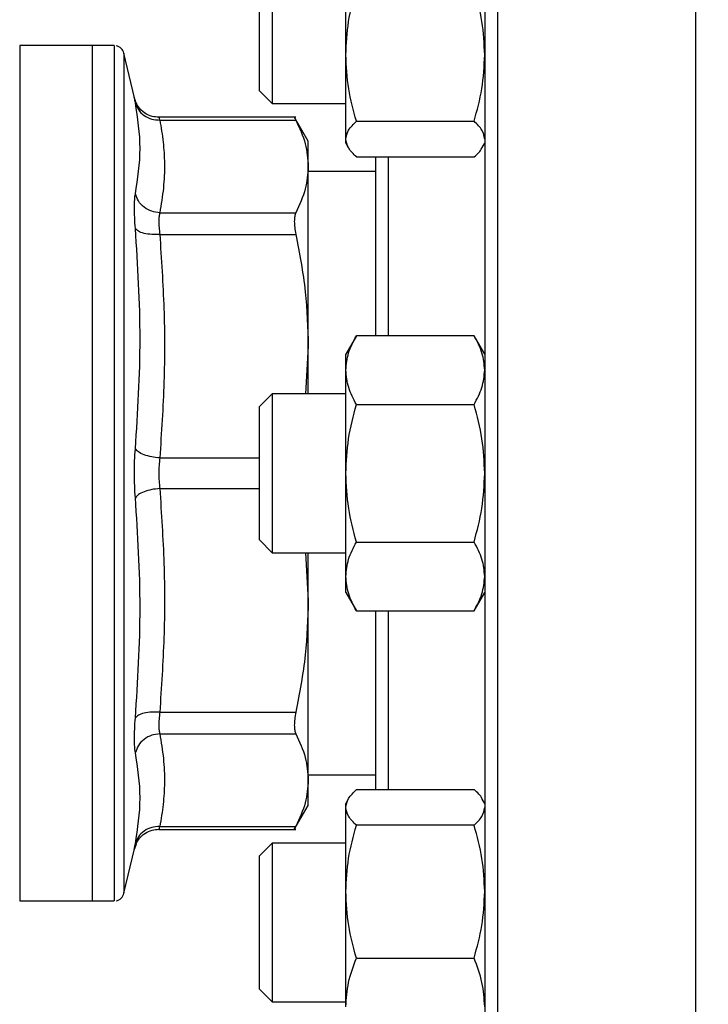
# Model space of a CAD drawing. Units: inches. Extents: x 0.4 to 10.6, y 0.4 to 8.1.
# Drawn here: x 3.3 to 3.4, y 3 to 3.1 of the extents above; entities that cross this region are included whole.
import ezdxf

# ---------------------------------------------------------------- set-up
doc = ezdxf.new("R2010")
doc.units = ezdxf.units.IN
doc.header["$MEASUREMENT"] = 0
doc.styles.add('SLDTEXTSTYLE0', font='TXT', dxfattribs={"width": 0.75})
doc.dimstyles.new('SLDDIMSTYLE1', dxfattribs={"dimtxt": 0.125, "dimasz": 0.13, "dimexe": 0, "dimexo": 0.0625, "dimgap": 0.03125, "dimtad": 0, "dimtih": 1, "dimtoh": 1, "dimdec": 1, "dimlfac": 30, "dimrnd": 1e-09, "dimzin": 12, "dimdsep": 46, "dimtxsty": 'SLDTEXTSTYLE0', "dimsah": 1, "dimcen": 0.09, "dimadec": 0, "dimazin": 3, "dimtfac": 1, "dimtofl": 0, "dimtmove": 0, "dimatfit": 3, "dimfxl": 0, "dimfrac": 2, "dimtolj": 1, "dimtzin": 12, "dimarcsym": 0})
doc.dimstyles.new('SLDDIMSTYLE4', dxfattribs={"dimtxt": 0.125, "dimasz": 0.13, "dimexe": 0, "dimexo": 0.0625, "dimgap": 0.03125, "dimtad": 0, "dimtih": 1, "dimtoh": 1, "dimdec": 1, "dimlfac": 30, "dimrnd": 1e-09, "dimzin": 4, "dimdsep": 46, "dimtxsty": 'SLDTEXTSTYLE0', "dimsah": 1, "dimcen": 0.09, "dimadec": 0, "dimazin": 1, "dimtfac": 1, "dimtofl": 0, "dimtmove": 0, "dimatfit": 3, "dimfxl": 0, "dimfrac": 2, "dimtolj": 1, "dimtzin": 12, "dimarcsym": 0})

# ---------------------------------------------------------------- blocks, each defined once
blk = doc.blocks.new('_D_16')
at = {"color": 7, "linetype": 'Continuous', "lineweight": 18}
for p, q in [((2.87201170040619, 3.026655417757773), (2.87201170040619, 1.363769610867285)), ((4.415056319828762, 3.026655417757773), (4.415056319828762, 1.363769610867285)), ((2.87201170040619, 1.488769610867285), (3.481902060636883, 1.488769610867285)), ((4.415056319828762, 1.488769610867285), (3.80516595959807, 1.488769610867285))]:
    blk.add_line(p, q, dxfattribs=at)
for points in [[(2.87201170040619, 1.488769610867285), (3.00201170040619, 1.468769610867285), (3.00201170040619, 1.508769610867285)], [(4.415056319828762, 1.488769610867285), (4.285056319828763, 1.508769610867285), (4.285056319828763, 1.468769610867285)]]:
    blk.add_solid(points, dxfattribs=at)
at = {"color": 7, "linetype": 'Continuous', "lineweight": 18, "insert": (3.481902060636882, 1.550684339105456), "char_height": 0.125, "attachment_point": 1, "style": 'SLDTEXTSTYLE0'}
blk.add_mtext('46.3', dxfattribs=at)
blk = doc.blocks.new('_D_17')
at = {"color": 7, "linetype": 'Continuous', "lineweight": 18}
for p, q in [((3.055738734526925, 3.026655417757773), (3.055738734526925, 1.760568091816277)), ((4.231329285708028, 3.026655417757773), (4.231329285708028, 1.760568091816277)), ((3.055738734526925, 1.885568091816276), (3.481902060636882, 1.885568091816276)), ((4.231329285708028, 1.885568091816276), (3.80516595959807, 1.885568091816276))]:
    blk.add_line(p, q, dxfattribs=at)
for points in [[(3.055738734526925, 1.885568091816276), (3.185738734526925, 1.865568091816276), (3.185738734526925, 1.905568091816277)], [(4.231329285708028, 1.885568091816276), (4.101329285708028, 1.905568091816277), (4.101329285708028, 1.865568091816276)]]:
    blk.add_solid(points, dxfattribs=at)
at = {"color": 7, "linetype": 'Continuous', "lineweight": 18, "insert": (3.481902060636882, 1.947482820054448), "char_height": 0.125, "attachment_point": 1, "style": 'SLDTEXTSTYLE0'}
blk.add_mtext('35.3', dxfattribs=at)
blk = doc.blocks.new('_D_18')
at = {"color": 7, "linetype": 'Continuous', "lineweight": 18}
for p, q in [((3.055738734526924, 3.026655417757773), (3.055738734526924, 2.234614168819204)), ((3.689334535051859, 2.692686221313911), (3.689334535051859, 2.234614168819204)), ((3.055738734526924, 2.359614168819204), (3.689334535051859, 2.359614168819204)), ((3.689334535051859, 2.359614168819204), (3.841445414204366, 2.359614168819204))]:
    blk.add_line(p, q, dxfattribs=at)
for points in [[(3.055738734526924, 2.359614168819204), (3.185738734526924, 2.339614168819204), (3.185738734526924, 2.379614168819204)], [(3.689334535051859, 2.359614168819204), (3.559334535051859, 2.379614168819204), (3.559334535051859, 2.339614168819204)]]:
    blk.add_solid(points, dxfattribs=at)
at = {"color": 7, "linetype": 'Continuous', "lineweight": 18, "insert": (3.841445414204366, 2.421528897057375), "char_height": 0.125, "attachment_point": 1, "style": 'SLDTEXTSTYLE0'}
blk.add_mtext('19.0', dxfattribs=at)

msp = doc.modelspace()

# ---------------------------------------------------------------- linework, layer by layer
at = {"color": 1, "linetype": 'Continuous', "lineweight": 25}
for p, q in [((3.36852481529534, 3.184988757942793), (3.36852481529534, 3.076655419196544)), ((3.394524818941079, 3.184988757942793), (3.394524818941079, 2.968322085339127)), ((3.319526277330631, 3.131745403236792), (3.319526277330631, 3.021565440045129)), ((3.35419150176389, 3.118153569139708), (3.35419150176389, 3.094697616104879)), ((3.324216662258016, 3.078664250212579), (3.337316816701692, 3.078664250212579)), ((3.36852481529534, 3.076655419196544), (3.36852481529534, 2.968322085339127)), ((3.324216662258016, 3.074646470848531), (3.337316816701692, 3.07464654906985)), ((3.35419150176389, 3.058613222288209), (3.35419150176389, 3.035157279031045))]:
    msp.add_line(p, q, dxfattribs=at)
at = {"color": 7, "linetype": 'Continuous', "lineweight": 25}
for p, q in [((3.348628988244743, 3.131536943422715), (3.348628988244743, 3.146629531738514)), ((3.338983478337163, 3.14599764037151), (3.338983478337163, 3.125164311262127)), ((3.337316816701692, 3.126830992452929), (3.337316816701692, 3.144330978736038)), ((3.315351605556796, 3.132757782652809), (3.305841653194355, 3.132757782652809)), ((3.305841653194355, 3.132757782652809), (3.305841653194355, 3.132757117771601)), ((3.305841653194355, 3.132757117771601), (3.305841653194355, 3.020553055740278)), ((3.318018678746539, 3.132757782652809), (3.315351605556796, 3.132757782652809)), ((3.315351605556796, 3.132757782652809), (3.315351605556796, 3.020553055740278)), ((3.318250331181582, 3.132757782652809), (3.318018678746539, 3.132757782652809)), ((3.31824868853389, 3.132757782652809), (3.31824868853389, 3.132757391546217)), ((3.320895541512775, 3.125913221721762), (3.319526277330631, 3.131745403236792)), ((3.348628988244743, 3.120488397278685), (3.348628988244743, 3.131536943422715)), ((3.337316816701692, 3.126830992452929), (3.338983478337163, 3.125164311262127)), ((3.338983478337163, 3.125164311262127), (3.348628988244743, 3.125164311262127)), ((3.342086205160864, 3.123382253626388), (3.324087870856936, 3.123382253626388)), ((3.324089552615286, 3.123382253626388), (3.324105979092193, 3.123330471113472)), ((3.324216662258016, 3.122982620909645), (3.342080768779222, 3.122982679575634)), ((3.343698033651996, 3.120224967432961), (3.34187203519053, 3.12338770956336)), ((3.350024573900596, 3.122823225417662), (3.365462587559345, 3.122823225417662)), ((3.348628988244743, 3.119955983873615), (3.348628988244743, 3.120488397278685)), ((3.343698033651996, 3.116908442190187), (3.343698033651996, 3.120224967432961)), ((3.348628988244743, 3.119955983873615), (3.348955014700679, 3.11939130417462)), ((3.366532146759261, 3.11939130417462), (3.366858153659868, 3.119955983873615)), ((3.350024573900596, 3.118153569139708), (3.365462587559345, 3.118153569139708)), ((3.343698033651996, 3.093328762584658), (3.343698033651996, 3.116908442190187)), ((3.352524840128418, 3.116222343449392), (3.343698033651996, 3.116222343449392)), ((3.324216662258016, 3.1108342439154), (3.342080768779222, 3.11083420480474)), ((3.324216662258016, 3.10799315762476), (3.342080768779222, 3.107993274956738)), ((3.350024573900596, 3.094697616104879), (3.348628988244743, 3.092280420917413)), ((3.365462587559345, 3.094697616104879), (3.350024573900596, 3.094697616104879)), ((3.366858153659868, 3.092280420917413), (3.365462587559345, 3.094697616104879)), ((3.343698033651996, 3.093328762584658), (3.343353898960802, 3.087072083751235)), ((3.343698033651996, 3.087072083751235), (3.343698033651996, 3.093328762584658)), ((3.348628988244743, 3.090187061988963), (3.348628988244743, 3.092280420917413)), ((3.348628988244743, 3.076655419196544), (3.348628988244743, 3.090187061988963)), ((3.338983478337163, 3.087072083751235), (3.337316816701692, 3.085405422115764)), ((3.348628988244743, 3.087072083751235), (3.338983478337163, 3.087072083751235)), ((3.338983478337163, 3.087072083751235), (3.338983478337163, 3.066238754641853)), ((3.350024573900596, 3.085676517650711), (3.365462587559345, 3.085676517650711)), ((3.337316816701692, 3.067905416277324), (3.337316816701692, 3.085405422115764)), ((3.348628988244743, 3.063123766626461), (3.348628988244743, 3.076655419196544)), ((3.337316816701692, 3.067905416277324), (3.338983478337163, 3.066238754641853)), ((3.350024573900596, 3.067634320742377), (3.365462587559345, 3.067634320742377)), ((3.338983478337163, 3.066238754641853), (3.348628988244743, 3.066238754641853)), ((3.343353859850143, 3.066238754641853), (3.343698033651996, 3.05998207580843)), ((3.343698033651996, 3.05998207580843), (3.343698033651996, 3.066238754641853)), ((3.348628988244743, 3.061030417475675), (3.348628988244743, 3.063123766626461)), ((3.348628988244743, 3.061030417475675), (3.350024573900596, 3.058613222288209)), ((3.365462587559345, 3.058613222288209), (3.366858153659868, 3.061030417475675)), ((3.343698033651996, 3.0364023962029), (3.343698033651996, 3.05998207580843)), ((3.350024573900596, 3.058613222288209), (3.365462587559345, 3.058613222288209)), ((3.324216662258016, 3.045317670990663), (3.342080768779222, 3.04531756343635)), ((3.324216662258016, 3.042476594477688), (3.342080768779222, 3.042476633588347)), ((3.343698033651996, 3.037088485166031), (3.352524840128418, 3.037088485166031)), ((3.343698033651996, 3.033085861182462), (3.343698033651996, 3.0364023962029)), ((3.350024573900596, 3.035157279031045), (3.365462587559345, 3.035157279031045)), ((3.34895329383167, 3.033916591141355), (3.348628988244743, 3.033354854519473)), ((3.366858153659868, 3.033354854519473), (3.366533828517611, 3.033916591141355)), ((3.34187203519053, 3.029923128829728), (3.343698033651996, 3.033085861182462)), ((3.348628988244743, 3.032822441114403), (3.348628988244743, 3.033354854519473)), ((3.348628988244743, 3.021773899859205), (3.348628988244743, 3.032822441114403)), ((3.324105979092193, 3.029980367279615), (3.324089552615286, 3.029928574989035)), ((3.324216662258016, 3.030328158817454), (3.342080768779222, 3.030328158817454)), ((3.365462587559345, 3.030487612975425), (3.350024573900596, 3.030487612975425)), ((3.324087870856936, 3.029928574989035), (3.342086205160864, 3.029928574989035)), ((3.319526277330631, 3.021565440045129), (3.320895541512775, 3.027397611782494)), ((3.320883417208392, 3.027344915057918), (3.321104157769489, 3.028008437170632)), ((3.32113935736286, 3.027984804554749), (3.320895541512775, 3.027397611782494)), ((3.338983478337163, 3.028146517353295), (3.337316816701692, 3.026479850828991)), ((3.348628988244743, 3.028146517353295), (3.338983478337163, 3.028146517353295)), ((3.338983478337163, 3.028146517353295), (3.338983478337163, 3.007313188243913)), ((3.337316816701692, 3.008979854768217), (3.337316816701692, 3.026479850828991)), ((3.348628988244743, 3.006681311543407), (3.348628988244743, 3.021773899859205)), ((3.305841653194355, 3.020553055740278), (3.315351605556796, 3.020553055740278)), ((3.315351605556796, 3.020553055740278), (3.318250331181582, 3.020553055740278)), ((3.31824868853389, 3.020553055740278), (3.31824868853389, 3.020553451735704)), ((3.350024573900596, 3.013060186742985), (3.365462587559345, 3.013060186742985)), ((3.337316816701692, 3.008979854768217), (3.338983478337163, 3.007313188243913)), ((3.338983478337163, 3.007313188243913), (3.348628988244743, 3.007313188243913))]:
    msp.add_line(p, q, dxfattribs=at)
for centre, radius, start, end in [((3.318248689836373, 3.131445444004499), 0.001312335958005479, 13.21240099783096, 78.77568991000507), ((3.318248689836373, 3.021865391511061), 0.001312335958005615, 281.2720580357274, 346.7875990021699)]:
    msp.add_arc(centre, radius, start, end, dxfattribs=at)
for points, knots in [([(3.366858153659868, 3.183322076751991), (3.366858153659869, 3.183236574548566), (3.366858153659868, 3.18306556649337), (3.366858153659869, 3.18165534997612), (3.366858153659868, 3.17934499758272), (3.366858153659869, 3.175968164263079), (3.366858153659868, 3.171541404888301), (3.366858153659869, 3.1660699549593), (3.366858153659868, 3.15960111141727), (3.366858153659868, 3.152214877199033), (3.366858153659868, 3.144021825885488), (3.366858153659868, 3.135158680121775), (3.366858153659869, 3.125780224134374), (3.366858153659868, 3.11605058533227), (3.366858153659868, 3.10613477521838), (3.366858153659869, 3.096242678950937), (3.366858153659868, 3.086414757082169), (3.366858153659869, 3.076655648275334), (3.366858153659868, 3.066896319938697), (3.366858153659869, 3.057068375055649), (3.366858153659868, 3.047176058880343), (3.366858153659869, 3.03726024672696), (3.366858153659868, 3.027530608884646), (3.366858153659868, 3.018152157082066), (3.366858153659868, 3.009289003898612), (3.366858153659868, 3.001095966225472), (3.366858153659868, 2.993709730855771), (3.366858153659869, 2.987240885160963), (3.366858153659868, 2.981769420949623), (3.366858153659869, 2.977342671048683), (3.366858153659868, 2.973965836594769), (3.366858153659869, 2.971655536078688), (3.366858153659868, 2.970245232717941), (3.366858153659868, 2.970074246540265), (3.366858153659868, 2.969988751863432)], [0, 0, 0, 0, 0.02912372102376535, 0.05824868474574253, 0.08873424787145905, 0.1199938157827694, 0.1519013190339347, 0.1843128478104465, 0.2170686125399069, 0.2500001448869174, 0.2829314170732012, 0.3156873270698682, 0.3480986625517665, 0.3800062141665706, 0.4112657544428673, 0.4417514764007426, 0.4708746972308518, 0.5000000008554629, 0.5291232341619947, 0.5582485368721689, 0.5887342304146458, 0.6199937983259561, 0.6519013366567977, 0.6843126595322236, 0.7170685931068764, 0.7499998327731869, 0.7829313651201975, 0.8156871384539388, 0.8480986819392172, 0.8800061791449526, 0.9112657423564839, 0.9417513038123648, 0.9708751109345356, 1, 1, 1, 1]), ([(3.348628988244743, 3.131536943422715), (3.348699303335381, 3.1329970259991), (3.348841494707023, 3.135949609041536), (3.349627338113144, 3.138806508484985), (3.350024573900596, 3.140250641872438)], [0, 0, 0, 0, 0.4945102492969522, 0.9999999999999999, 0.9999999999999999, 0.9999999999999999, 0.9999999999999999]), ([(3.366858153659868, 3.131536943422715), (3.366787827529372, 3.132997025224852), (3.36664561399314, 3.135949603374739), (3.36585980534111, 3.138806507639646), (3.365462587559345, 3.140250641872438)], [0, 0, 0, 0, 0.4945108064940508, 1, 1, 1, 1]), ([(3.31824868853389, 3.132757782652809), (3.31824868853389, 3.132665377619623), (3.31824868853389, 3.132480568389801), (3.31824868853389, 3.130993780351222), (3.318248688533891, 3.128648288891951), (3.31824868853389, 3.125396892848797), (3.31824868853389, 3.121318370071267), (3.318248688533891, 3.116476220500572), (3.31824868853389, 3.110954686748348), (3.31824868853389, 3.104847550856493), (3.31824868853389, 3.09825926058568), (3.318248688533891, 3.091302187318866), (3.31824868853389, 3.084095094002526), (3.318248688533891, 3.076761002948635), (3.31824868853389, 3.06942513653324), (3.31824868853389, 3.062212638839825), (3.318248688533891, 3.055246734744827), (3.31824868853389, 3.048646218126026), (3.318248688533891, 3.042523789225375), (3.31824868853389, 3.036984127499231), (3.318248688533891, 3.032121144211132), (3.31824868853389, 3.028019829742268), (3.31824868853389, 3.024743613560266), (3.318248688533891, 3.022372000577442), (3.31824868853389, 3.020858224715153), (3.31824868853389, 3.020655042141361), (3.31824868853389, 3.020553451735704)], [0, 0, 0, 0, 0.04166685390525852, 0.08333333059740625, 0.1250001861241887, 0.1666668952744844, 0.208333589723354, 0.2500002884638288, 0.2916669030323537, 0.3333334659527877, 0.3750002218231282, 0.4166669367968797, 0.4583335831262393, 0.500000261255706, 0.541666923189176, 0.5833334659283862, 0.6250002250794843, 0.6666668835154287, 0.7083335627962044, 0.750000387629241, 0.7916668616497055, 0.833333748105432, 0.8750001022894514, 0.9166667763086763, 0.9583337495853973, 1, 1, 1, 1]), ([(3.350024573900596, 3.122823225417662), (3.349634511764728, 3.124238368513658), (3.348847232716561, 3.127094612191758), (3.348702175826731, 3.130047221926088), (3.348628988244743, 3.131536943422715)], [0, 0, 0, 0, 0.4954560098797995, 1, 1, 1, 1]), ([(3.365462587559345, 3.122823225417662), (3.36585265127933, 3.124238368385635), (3.366639933385233, 3.127094611299031), (3.366784974200793, 3.130047221799072), (3.366858153659868, 3.131536943422715)], [0, 0, 0, 0, 0.4954560977066017, 1, 1, 1, 1]), ([(3.324097452968465, 3.123357222804434), (3.323806953296088, 3.123375773928288), (3.323163120331129, 3.123416888690919), (3.322181389730223, 3.123880724039299), (3.321471320129296, 3.124591277591302), (3.321054657085237, 3.125338292239189), (3.320940799413857, 3.125755709231994), (3.320883299876413, 3.12596650999506)], [0, 0, 0, 0, 0.1947686936821313, 0.4316648776520085, 0.7046590007684167, 0.8508491291066526, 1, 1, 1, 1]), ([(3.321022690266163, 3.125265451427081), (3.320985610127881, 3.125453995290977), (3.320911554845722, 3.125830549146671), (3.320900874242827, 3.125885690256129), (3.320895541512775, 3.125913221721762)], [0, 0, 0, 0, 0.5007088920869417, 1, 1, 1, 1]), ([(3.321022690266163, 3.125265470982411), (3.321133667308859, 3.12495154204993), (3.321362280233527, 3.124304847835984), (3.322131707621589, 3.123546606512812), (3.323120587077327, 3.12304811763534), (3.32385847422044, 3.123004011517179), (3.324216662258016, 3.122982601354316)], [0, 0, 0, 0, 0.2427196065750069, 0.500002863524217, 0.75728945167337, 1, 1, 1, 1]), ([(3.321022690266163, 3.113301266082816), (3.321329748566733, 3.115276980871274), (3.321943863624696, 3.119228400518894), (3.321329747537949, 3.123253104495502), (3.321022690266163, 3.125265451427081)], [0, 0, 0, 0, 0.5000012564213565, 1, 1, 1, 1]), ([(3.324216662258016, 3.122982620909645), (3.324382534882377, 3.122020560066205), (3.324709633644971, 3.120123387988275), (3.324876263761539, 3.117149291300198), (3.324764654286788, 3.114059205168187), (3.324399683384388, 3.111911332650275), (3.324216662258016, 3.1108342439154)], [0, 0, 0, 0, 0.2378480605482756, 0.4690334320730636, 0.7337374056701171, 1, 1, 1, 1]), ([(3.341875203153933, 3.123382214515728), (3.341875203153472, 3.123382221036211), (3.341875201636704, 3.123403657746392), (3.341905259424747, 3.123313833183235), (3.342022076689307, 3.123093420666165), (3.342080768779222, 3.122982679575634)], [0, 0, 0, 0, 0.0001513718928093083, 0.4976495486067038, 1, 1, 1, 1]), ([(3.342080768779222, 3.122982679575634), (3.342558086115802, 3.121946933453707), (3.343484337578037, 3.119937030845069), (3.343628271824237, 3.117897135506727), (3.343698033651996, 3.116908442190187)], [0, 0, 0, 0, 0.5153215471617016, 1, 1, 1, 1]), ([(3.348628988244743, 3.120488397278685), (3.348699306885668, 3.120879628193483), (3.348841507770634, 3.121670789421545), (3.349627338262904, 3.122436274395887), (3.350024573900596, 3.122823225417662)], [0, 0, 0, 0, 0.4945021329678362, 1, 1, 1, 1]), ([(3.366858153659868, 3.120488397278685), (3.366787823979247, 3.120879627986043), (3.366645600929662, 3.121670787903169), (3.365859805191219, 3.122436274169371), (3.365462587559345, 3.122823225417662)], [0, 0, 0, 0, 0.4945026901503214, 1, 1, 1, 1]), ([(3.350024573900596, 3.118153569139708), (3.349634511645234, 3.118532754210963), (3.348847221915249, 3.119298089765117), (3.348702172837989, 3.120089228025761), (3.348628988244743, 3.120488397278685)], [0, 0, 0, 0, 0.4954494393948012, 1, 1, 1, 1]), ([(3.365462587559345, 3.118153569139708), (3.365897304348912, 3.118530998717429), (3.366371770280384, 3.118942939273802), (3.366498854964917, 3.119368698476951), (3.366509501687525, 3.119404367134827)], [0, 0, 0, 0, 0.9162234013680699, 1, 1, 1, 1]), ([(3.352524840128418, 3.118153569139708), (3.352524840128418, 3.116959530860025), (3.352524840128418, 3.114562406145298), (3.352524840128418, 3.110442529576935), (3.352524840128418, 3.106018258121726), (3.352524840128418, 3.101296960114129), (3.352524840128418, 3.097524982079853), (3.352524840128418, 3.095250418141437), (3.352524840128418, 3.094697616104879)], [0, 0, 0, 0, 0.1884873789212158, 0.3784030730959511, 0.5683443215816361, 0.7543039167492744, 0.9402868862460347, 1, 1, 1, 1]), ([(3.343698033651996, 3.116908442190187), (3.343628288673756, 3.115919902038802), (3.343484364986664, 3.113879979638382), (3.342558145260888, 3.111870101928375), (3.342080768779222, 3.11083420480474)], [0, 0, 0, 0, 0.484596939169061, 1, 1, 1, 1]), ([(3.321022690266163, 3.108754700827348), (3.320986487241925, 3.109252033195137), (3.3209140937192, 3.110246525860513), (3.320886196125018, 3.111520327789373), (3.320914139941145, 3.112590645335654), (3.32098650612188, 3.113064387900814), (3.321022690266163, 3.113301266082816)], [0, 0, 0, 0, 0.2500877839221294, 0.5000890408895502, 0.7500372399165725, 1, 1, 1, 1]), ([(3.324216662258016, 3.11083422436007), (3.323858476239976, 3.11087628210305), (3.32312059983259, 3.110962922604718), (3.322131687317699, 3.111518468752823), (3.321362294803324, 3.112321065352679), (3.321133670642783, 3.11298094337128), (3.321022690266163, 3.113301266082816)], [0, 0, 0, 0, 0.2427119785508996, 0.499995627252198, 0.7572842980918395, 1, 1, 1, 1]), ([(3.324216662258016, 3.1108342439154), (3.324180634327604, 3.110684996588362), (3.324108713362863, 3.110387060747388), (3.324081397192695, 3.109717211933112), (3.324108713994119, 3.108921667487939), (3.324180634348114, 3.108303049312557), (3.324216662258016, 3.10799315762476)], [0, 0, 0, 0, 0.250467743152917, 0.4999976828650425, 0.7495279509635933, 1, 1, 1, 1]), ([(3.342080768779222, 3.11083420480474), (3.34202207792462, 3.110685572497836), (3.341905270651514, 3.1103897626211), (3.341860244570229, 3.10971690384736), (3.341905264739987, 3.108919036993459), (3.342022077180962, 3.108302865857214), (3.342080768779222, 3.107993274956738)], [0, 0, 0, 0, 0.25126414561794, 0.50006904616591, 0.7488131704502445, 0.9999999999999999, 0.9999999999999999, 0.9999999999999999, 0.9999999999999999]), ([(3.321022690266163, 3.079870295835792), (3.321329748167646, 3.084676776952211), (3.321943863624691, 3.094289733770257), (3.321329747937033, 3.103933046952282), (3.321022690266163, 3.108754700827348)], [0, 0, 0, 0, 0.5000002816403015, 1, 1, 1, 1]), ([(3.324216662258015, 3.10799315762476), (3.323858473050512, 3.107981380353951), (3.323120582324869, 3.107957118486977), (3.322131712836641, 3.10810662138058), (3.321362226932783, 3.108376347498339), (3.321133648934142, 3.108631057092991), (3.321022690266163, 3.108754700827348)], [0, 0, 0, 0, 0.2427088919973643, 0.4999945187748047, 0.7572822296611611, 0.9999999999999999, 0.9999999999999999, 0.9999999999999999, 0.9999999999999999]), ([(3.324216662258016, 3.10799315762476), (3.324433566791896, 3.104745741908361), (3.324863824888394, 3.098304074324536), (3.32487107954764, 3.088510856309066), (3.32443772101476, 3.081990382538778), (3.324216662258016, 3.078664250212579)], [0, 0, 0, 0, 0.3324645013276277, 0.6594861847098907, 1, 1, 1, 1]), ([(3.342080768779222, 3.107993274956738), (3.342558145339364, 3.105492436362256), (3.343484380329866, 3.10064015745876), (3.343628292866855, 3.095715350417263), (3.343698033651996, 3.093328762584658)], [0, 0, 0, 0, 0.515394651506943, 1, 1, 1, 1]), ([(3.348628988244743, 3.090187061988963), (3.34869930646921, 3.090942863490891), (3.348841506238214, 3.092471269530747), (3.349627338245333, 3.093950081311783), (3.350024573900596, 3.094697616104879)], [0, 0, 0, 0, 0.4945030850566084, 1, 1, 1, 1]), ([(3.366858153659868, 3.090187061988963), (3.366787824395682, 3.09094286309015), (3.366645602462048, 3.092471266597515), (3.365859805208805, 3.093950080874197), (3.365462587559345, 3.094697616104879)], [0, 0, 0, 0, 0.4945036422293474, 1, 1, 1, 1]), ([(3.350024573900596, 3.085676517650711), (3.349634511790371, 3.086409048854261), (3.348847235033851, 3.087887543624356), (3.34870217646792, 3.089415927330092), (3.348628988244743, 3.090187061988963)], [0, 0, 0, 0, 0.4954574195098533, 0.9999999999999999, 0.9999999999999999, 0.9999999999999999, 0.9999999999999999]), ([(3.365462587559345, 3.085676517650711), (3.365852651253701, 3.08640904878799), (3.366639931067971, 3.087887543162237), (3.3667849735596, 3.089415927264342), (3.366858153659868, 3.090187061988963)], [0, 0, 0, 0, 0.4954575073387907, 1, 1, 1, 1]), ([(3.348628988244743, 3.076655419196544), (3.34869930354802, 3.078167008528728), (3.348841495489435, 3.081223751680622), (3.349627338122112, 3.084181436733123), (3.350024573900596, 3.085676517650711)], [0, 0, 0, 0, 0.4945097631931116, 1, 1, 1, 1]), ([(3.366858153659868, 3.076655419196544), (3.366787827316741, 3.078167007727175), (3.366645613210729, 3.081223745813964), (3.365859805332134, 3.084181435857968), (3.365462587559345, 3.085676517650711)], [0, 0, 0, 0, 0.4945103203853595, 1, 1, 1, 1]), ([(3.321022690266163, 3.073440366559328), (3.320986357117565, 3.073960074670577), (3.320913803761454, 3.074997875387642), (3.320886380695884, 3.076654797500083), (3.320913743853845, 3.078312031414655), (3.320986338259596, 3.079350351789313), (3.321022690266163, 3.079870295835792)], [0, 0, 0, 0, 0.250327344542233, 0.4998765500162315, 0.7495607168356172, 1, 1, 1, 1]), ([(3.324216662258015, 3.078664250212579), (3.323858481075885, 3.078702327444895), (3.323120614167328, 3.078780767997044), (3.322131626262481, 3.079067878457679), (3.321362304182657, 3.079444694482751), (3.321133674374861, 3.079731211468122), (3.321022690266163, 3.079870295835792)], [0, 0, 0, 0, 0.2427119997644342, 0.4999959849103392, 0.7572823049864423, 0.9999999999999999, 0.9999999999999999, 0.9999999999999999, 0.9999999999999999]), ([(3.324216662258016, 3.078664250212579), (3.32418063427839, 3.078339610649512), (3.324108712313639, 3.077691538915955), (3.324081397270728, 3.076655394256605), (3.324108714648174, 3.075619216484371), (3.324180634373721, 3.07497112803425), (3.324216662258016, 3.074646470848531)], [0, 0, 0, 0, 0.2504598162811403, 0.4999881277249018, 0.7495211537114165, 1, 1, 1, 1]), ([(3.350024573900596, 3.067634320742377), (3.34963451180026, 3.069099386395751), (3.348847235927474, 3.072056379243697), (3.348702176715182, 3.075113149902199), (3.348628988244743, 3.076655419196544)], [0, 0, 0, 0, 0.4954579631103927, 0.9999999999999999, 0.9999999999999999, 0.9999999999999999, 0.9999999999999999]), ([(3.365462587559345, 3.067634320742377), (3.365852651243817, 3.06909938626321), (3.366639930174362, 3.072056378319466), (3.366784973312337, 3.075113149770702), (3.366858153659868, 3.076655419196544)], [0, 0, 0, 0, 0.4954580509383625, 1, 1, 1, 1]), ([(3.324216662258015, 3.074646470848531), (3.323858475399791, 3.074608390776743), (3.323120596107441, 3.074529944301729), (3.32213170593706, 3.074242818436023), (3.321362279998421, 3.073865970096022), (3.321133667301364, 3.07357945268057), (3.321022690266163, 3.073440366559328)], [0, 0, 0, 0, 0.242712957356429, 0.4999984256980062, 0.7572807939978365, 1, 1, 1, 1]), ([(3.324216662258016, 3.074646470848531), (3.324435828041522, 3.07136371121763), (3.324870572098604, 3.064851927226841), (3.324866597644375, 3.05505859601998), (3.324433906901982, 3.048573631251192), (3.324216662258016, 3.045317670990663)], [0, 0, 0, 0, 0.3360809639346674, 0.6666606412356161, 1, 1, 1, 1]), ([(3.321022690266163, 3.044556245120053), (3.321329747878574, 3.049377849977924), (3.321943863624691, 3.059021067879404), (3.321329748226105, 3.06863393094603), (3.321022690266163, 3.073440366559328)], [0, 0, 0, 0, 0.4999995755701483, 1, 1, 1, 1]), ([(3.348628988244743, 3.063123766626461), (3.348699303346827, 3.063879562994271), (3.34884149474914, 3.065407936589919), (3.349627338113626, 3.066886780343403), (3.350024573900596, 3.067634320742377)], [0, 0, 0, 0, 0.4945102231300056, 1, 1, 1, 1]), ([(3.366858153659868, 3.063123766626461), (3.366787827517927, 3.063879562593487), (3.366645613951028, 3.065407933656547), (3.365859805340627, 3.066886779905819), (3.365462587559345, 3.067634320742377)], [0, 0, 0, 0, 0.4945107803297201, 0.9999999999999999, 0.9999999999999999, 0.9999999999999999, 0.9999999999999999]), ([(3.350024573900596, 3.058613222288209), (3.349634511922845, 3.059345747997847), (3.348847247002687, 3.06082420995314), (3.348702179779609, 3.062352626517267), (3.348628988244743, 3.063123766626461)], [0, 0, 0, 0, 0.4954647003361435, 1, 1, 1, 1]), ([(3.365462587559345, 3.058613222288209), (3.365852651121296, 3.059345747931571), (3.3666399190993, 3.06082420949102), (3.366784970247888, 3.062352626451522), (3.366858153659868, 3.063123766626461)], [0, 0, 0, 0, 0.495464788165104, 1, 1, 1, 1]), ([(3.343698033651996, 3.05998207580843), (3.343628311924275, 3.057595868364457), (3.343484415820121, 3.052671062767697), (3.342558204531697, 3.047818778759213), (3.342080768779222, 3.04531756343635)], [0, 0, 0, 0, 0.48452825133677, 1, 1, 1, 1]), ([(3.352524840128418, 3.058613222288209), (3.352524840128418, 3.058060420121835), (3.352524840128418, 3.055786072766055), (3.352524840128418, 3.052014081473859), (3.352524840128418, 3.047292968413091), (3.352524840128418, 3.04286847594968), (3.352524840128418, 3.038748595277246), (3.352524840128418, 3.036351315521276), (3.352524840128418, 3.035157279031045)], [0, 0, 0, 0, 0.05971312226198218, 0.2456726655264365, 0.431656026902469, 0.6215722840704339, 0.8115128196407554, 1, 1, 1, 1]), ([(3.321022690266163, 3.040009542977278), (3.320986358718989, 3.040246544471744), (3.320913807667409, 3.040719816572345), (3.320886363987429, 3.041791210709112), (3.320913806904014, 3.043063251286354), (3.32098635902893, 3.044058076142814), (3.321022690266163, 3.044556245120053)], [0, 0, 0, 0, 0.250359205001423, 0.49994632785988, 0.7495928807996979, 1, 1, 1, 1]), ([(3.324216662258016, 3.045317680768328), (3.323858476112115, 3.045329464301085), (3.323120597911067, 3.045353738863493), (3.32213168099596, 3.045204262498082), (3.321362295673833, 3.044934573437816), (3.321133670912093, 3.044679873556805), (3.321022690266163, 3.044556235342388)], [0, 0, 0, 0, 0.2427098070628011, 0.4999921908256358, 0.7572826792264632, 1, 1, 1, 1]), ([(3.324216662258016, 3.045317670990663), (3.324180634307779, 3.045007786217392), (3.324108713276809, 3.044389176714793), (3.324081397388111, 3.043593636558822), (3.324108713090377, 3.042923776735756), (3.324180634308799, 3.042625841202204), (3.324216662258016, 3.042476594477688)], [0, 0, 0, 0, 0.2504685529431616, 0.4999994847025839, 0.7495315906928643, 1, 1, 1, 1]), ([(3.342080768779222, 3.04531756343635), (3.342022077752683, 3.045007874696481), (3.341905269934827, 3.044391527223076), (3.341860245742921, 3.043593629666373), (3.341905259472923, 3.042920960577787), (3.342022076988083, 3.042625220278202), (3.342080768779222, 3.042476633588347)], [0, 0, 0, 0, 0.2512620438820825, 0.5000657304324949, 0.7488215898745013, 1, 1, 1, 1]), ([(3.324216662258016, 3.042476594477688), (3.323858476489177, 3.042434531593185), (3.323120602916376, 3.042347880772377), (3.322131694310773, 3.041792360898459), (3.321362286127074, 3.040989741543192), (3.321133668751686, 3.040329867706985), (3.321022690266163, 3.040009542977278)], [0, 0, 0, 0, 0.242713184515812, 0.4999965386835148, 0.7572816729331169, 1, 1, 1, 1]), ([(3.324216662258016, 3.042476594477688), (3.324399621058346, 3.041400066981019), (3.32476344713723, 3.039259318477995), (3.32487613054841, 3.036172892386213), (3.324711247793908, 3.033198210756316), (3.324383082476225, 3.031293885947096), (3.324216662258016, 3.030328158817454)], [0, 0, 0, 0, 0.2661232084078704, 0.5292041882646864, 0.7612485613201426, 1, 1, 1, 1]), ([(3.342080768779222, 3.042476633588347), (3.342558145357837, 3.041440755121353), (3.343484383943852, 3.039430873092084), (3.343628293854531, 3.03739095531076), (3.343698033651996, 3.0364023962029)], [0, 0, 0, 0, 0.5153926707687732, 1, 1, 1, 1]), ([(3.321022690266163, 3.028045298967023), (3.321329747537857, 3.030057655676719), (3.321943863624696, 3.034082379211403), (3.321329748566824, 3.038033818411617), (3.321022690266163, 3.040009542977278)], [0, 0, 0, 0, 0.4999987433557123, 1, 1, 1, 1]), ([(3.343698033651996, 3.0364023962029), (3.343628312871461, 3.035413994347435), (3.343484419286462, 3.033374076186573), (3.342558204549428, 3.031364192999474), (3.342080768779222, 3.030328158817454)], [0, 0, 0, 0, 0.4845301514681888, 1, 1, 1, 1]), ([(3.348628988244743, 3.032822441114403), (3.3486992998223, 3.033213665228796), (3.348841481780736, 3.034004786871973), (3.349627337965026, 3.034770317362244), (3.350024573900596, 3.035157279031045)], [0, 0, 0, 0, 0.494518280175184, 1, 1, 1, 1]), ([(3.366516130944277, 3.033906373481612), (3.366507846926501, 3.033934220255933), (3.36638117530102, 3.034360027667613), (3.365906355393717, 3.034772128549551), (3.365462587559345, 3.035157279031045)], [0, 0, 0, 0, 0.06539758011860868, 1, 1, 1, 1]), ([(3.350024573900596, 3.030487612975425), (3.349634511946236, 3.03086679644344), (3.348847249115495, 3.031632103203203), (3.348702180364198, 3.032423270368457), (3.348628988244743, 3.032822441114403)], [0, 0, 0, 0, 0.4954659856016722, 0.9999999999999999, 0.9999999999999999, 0.9999999999999999, 0.9999999999999999]), ([(3.365462587559345, 3.030487612975425), (3.365852651097917, 3.030866796409132), (3.366639916986518, 3.031632102963987), (3.366784969663295, 3.032423270334424), (3.366858153659868, 3.032822441114403)], [0, 0, 0, 0, 0.4954660734327584, 1, 1, 1, 1]), ([(3.320883299876413, 3.027344289287369), (3.32094079922063, 3.027555085382654), (3.321054655629907, 3.02797248990832), (3.321471309447015, 3.028719498759469), (3.322181390614767, 3.02943006627051), (3.323163109436812, 3.029893944444532), (3.323806952010008, 3.029935056226653), (3.324097452968465, 3.029953605810988)], [0, 0, 0, 0, 0.1491571215309781, 0.2953510949900762, 0.5683434738306826, 0.8052371188284293, 1, 1, 1, 1]), ([(3.324216662258016, 3.030328178372783), (3.32385847746446, 3.030306771597187), (3.323120590192829, 3.030262672049904), (3.322131656792414, 3.029764185925915), (3.321362301596684, 3.029005916211512), (3.321133673348424, 3.028359223306656), (3.321022690266163, 3.028045298967023)], [0, 0, 0, 0, 0.2427120730014016, 0.5000048928951669, 0.7572872183398339, 0.9999999999999999, 0.9999999999999999, 0.9999999999999999, 0.9999999999999999]), ([(3.342080768779222, 3.030328158817454), (3.342020812570853, 3.030211787226948), (3.34190149805763, 3.029980204542647), (3.341883938791097, 3.029945766425986), (3.341875203153933, 3.029928633655024)], [0, 0, 0, 0, 0.5025055774663165, 1, 1, 1, 1]), ([(3.348628988244743, 3.021773899859205), (3.348699302464221, 3.02323398091248), (3.348841491501575, 3.026186548984239), (3.349627338076408, 3.029043472904674), (3.350024573900596, 3.030487612975425)], [0, 0, 0, 0, 0.4945122407982882, 1, 1, 1, 1]), ([(3.366858153659868, 3.021773899859205), (3.366787828400489, 3.023233980138223), (3.366645617198544, 3.026186543317471), (3.365859805377878, 3.029043472059354), (3.365462587559345, 3.030487612975425)], [0, 0, 0, 0, 0.4945127979918162, 0.9999999999999999, 0.9999999999999999, 0.9999999999999999, 0.9999999999999999]), ([(3.320895541512775, 3.027397611782494), (3.320900873668843, 3.027425139901039), (3.320911552831208, 3.02748027280484), (3.32098561012698, 3.02785678239073), (3.321022690266163, 3.028045298967023)], [0, 0, 0, 0, 0.4993047100054102, 1, 1, 1, 1]), ([(3.350024573900596, 3.013060186742985), (3.349634511827607, 3.014475330056523), (3.348847238398562, 3.017331554247972), (3.34870217739892, 3.020284180323335), (3.348628988244743, 3.021773899859205)], [0, 0, 0, 0, 0.4954594663032166, 1, 1, 1, 1]), ([(3.365462587559345, 3.013060186742985), (3.365852651216484, 3.014475329928494), (3.366639927703307, 3.017331553355225), (3.366784972628593, 3.020284180196319), (3.366858153659868, 3.021773899859205)], [0, 0, 0, 0, 0.495459554132102, 1, 1, 1, 1]), ([(3.348628988244743, 3.006681311543407), (3.348699303432916, 3.007750166059438), (3.348841495065905, 3.009911607605871), (3.349627338117257, 3.01200300588296), (3.350024573900596, 3.013060186742985)], [0, 0, 0, 0, 0.4945100263274137, 1, 1, 1, 1]), ([(3.366858153659868, 3.006681311543407), (3.366787827431843, 3.007750165492646), (3.366645613634268, 3.009911603457459), (3.365859805336993, 3.012003005264125), (3.365462587559345, 3.013060186742985)], [0, 0, 0, 0, 0.4945105835279063, 1, 1, 1, 1])]:
    msp.add_open_spline(points, degree=3, knots=knots, dxfattribs=at)
at = {"color": 1, "linetype": 'Continuous', "lineweight": 25}
for points, knots in [([(3.324105979092193, 3.123330471113472), (3.32410946492281, 3.123319458841767), (3.32412025503555, 3.123285371226429), (3.324177744927158, 3.123104834100151), (3.324216662258016, 3.122982620909645)], [0, 0, 0, 0, 0.3230578495064009, 1, 1, 1, 1]), ([(3.324216662258016, 3.030328158817454), (3.324177744816908, 3.030205964776827), (3.324120253210845, 3.030025451067621), (3.324109464626236, 3.029991376090859), (3.324105979092193, 3.029980367279615)], [0, 0, 0, 0, 0.676923881091635, 1, 1, 1, 1])]:
    msp.add_open_spline(points, degree=3, knots=knots, dxfattribs=at)

# ---------------------------------------------------------------- dimensions: what is measured, and where the dimension line sits
at = {"color": 7, "linetype": 'Continuous', "lineweight": 18}
for base, p1, p2, dimstyle, picture, middle in [((2.87201170040619, 1.488769610867285), (4.415056319828762, 3.076655417757773), (2.87201170040619, 3.076655417757773), 'SLDDIMSTYLE1', '_D_16', (3.643534010117476, 1.488769610867285)), ((3.055738734526925, 1.885568091816276), (4.231329285708028, 3.076655417757773), (3.055738734526925, 3.076655417757773), 'SLDDIMSTYLE1', '_D_17', (3.643534010117476, 1.885568091816276)), ((3.689334535051859, 2.359614168819204), (3.055738734526924, 3.076655417757773), (3.689334535051859, 2.742686221313911), 'SLDDIMSTYLE4', '_D_18', (4.003077363684961, 2.359614168819204))]:
    dim = msp.add_linear_dim(base=base, p1=p1, p2=p2, dimstyle=dimstyle, dxfattribs=at)
    dim.commit()
    dim.dimension.update_dxf_attribs({"geometry": picture, "text_midpoint": middle, "dimtype": 160})

doc.saveas('drawing.dxf')
